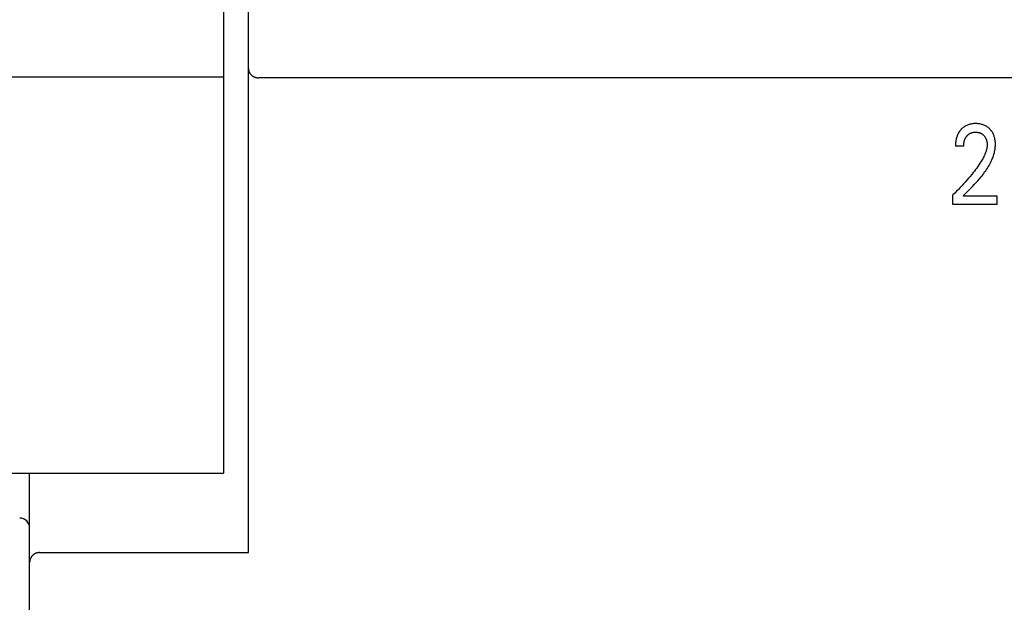
# Model space of a CAD drawing. Extents: x 0 to 594, y 0 to 420.
# Drawn here: x 121 to 141, y 260 to 272 of the extents above; entities that cross this region are included whole.
import ezdxf

# ---------------------------------------------------------------- set-up
doc = ezdxf.new("R2010")
doc.units = 0
doc.header["$LTSCALE"] = 32.67
doc.header["$MEASUREMENT"] = 0
doc.layers.add('20000_FRONT_O', color=7, linetype='CONTINUOUS')

msp = doc.modelspace()

# ---------------------------------------------------------------- linework, layer by layer
at = {"layer": '20000_FRONT_O', "color": 7, "linetype": 'Continuous'}
for p, q in [((125.48253, 260.85293), (125.48253, 314.1299)), ((124.98253, 313.44323), (124.98253, 262.44323)), ((124.98253, 270.40261), (87.68253, 270.40261)), ((158.18253, 270.38725), (125.68253, 270.38725)), ((139.86229, 269.01119), (139.69628, 269.01119)), ((139.64366, 267.84323), (139.64366, 268.03487)), ((140.52633, 267.84323), (139.64366, 267.84323)), ((139.85231, 268.01786), (140.52633, 268.01786)), ((140.52633, 268.01786), (140.52633, 267.84323)), ((87.68253, 262.44323), (124.98253, 262.44323)), ((121.08253, 237.83856), (121.08253, 262.44323)), ((121.28253, 260.84899), (125.4838, 260.84899)), ((125.48285, 260.85094), (125.48253, 260.85293)), ((125.4838, 260.84899), (125.48285, 260.85094))]:
    msp.add_line(p, q, dxfattribs=at)
for points in [[(125.48253, 270.57112), (125.48259, 270.56659), (125.48278, 270.56205), (125.48308, 270.55752), (125.48351, 270.553), (125.48406, 270.54849), (125.48473, 270.54399), (125.48552, 270.53951), (125.48642, 270.53505), (125.48745, 270.53061), (125.48859, 270.52621), (125.48985, 270.52183), (125.4912, 270.51757), (125.49266, 270.51335), (125.49422, 270.50917), (125.4959, 270.50503), (125.49767, 270.50094), (125.49956, 270.49689), (125.50154, 270.49289), (125.50362, 270.48894), (125.5058, 270.48504), (125.50808, 270.4812), (125.51045, 270.47742), (125.51291, 270.4737), (125.5157, 270.46971), (125.51859, 270.4658), (125.52159, 270.46197), (125.52468, 270.45822), (125.52787, 270.45455), (125.53116, 270.45096), (125.53453, 270.44746), (125.538, 270.44404), (125.54155, 270.44071), (125.54518, 270.43747), (125.54889, 270.43433), (125.55268, 270.43128), (125.55666, 270.42823), (125.56072, 270.42528), (125.56485, 270.42244), (125.56906, 270.41971), (125.57333, 270.41707), (125.57766, 270.41455), (125.58206, 270.41213), (125.58651, 270.40982), (125.59103, 270.40762), (125.59559, 270.40553), (125.60021, 270.40355), (125.60487, 270.40168), (125.60958, 270.39992), (125.61427, 270.39829), (125.619, 270.39678), (125.62377, 270.39537), (125.62856, 270.39408), (125.63339, 270.3929), (125.63824, 270.39183), (125.64312, 270.39087), (125.64801, 270.39002), (125.65292, 270.38929), (125.65784, 270.38867), (125.66277, 270.38816), (125.66771, 270.38776), (125.67265, 270.38748), (125.67759, 270.38731), (125.68253, 270.38725)], [(139.85231, 268.01786), (139.88936, 268.05463), (139.92647, 268.09137), (139.96353, 268.12817), (140.00042, 268.16514), (140.03704, 268.20237), (140.07327, 268.23996), (140.10901, 268.278), (140.14414, 268.3166), (140.17856, 268.35584), (140.21215, 268.39584), (140.23172, 268.42006), (140.25093, 268.44459), (140.26973, 268.46944), (140.2881, 268.49462), (140.30599, 268.52013), (140.32338, 268.54599), (140.34023, 268.57221), (140.35651, 268.5988), (140.37217, 268.62576), (140.3872, 268.6531), (140.40154, 268.68084), (140.41517, 268.70898), (140.42805, 268.73753), (140.43685, 268.75838), (140.44522, 268.77942), (140.45311, 268.80066), (140.4605, 268.82208), (140.46736, 268.84366), (140.47366, 268.86539), (140.47936, 268.88725), (140.48444, 268.90924), (140.48886, 268.93134), (140.4926, 268.95353), (140.49561, 268.9758), (140.49787, 268.99813), (140.49935, 269.02052), (140.50002, 269.04294), (140.49987, 269.06451), (140.49891, 269.08607), (140.49712, 269.10758), (140.49447, 269.129), (140.49095, 269.15031), (140.48651, 269.17146), (140.48252, 269.18743), (140.47796, 269.20325), (140.47281, 269.21888), (140.46707, 269.23429), (140.4607, 269.24944), (140.45368, 269.26429), (140.44599, 269.27881), (140.43803, 269.29231), (140.42946, 269.30545), (140.42031, 269.31821), (140.41062, 269.33056), (140.40039, 269.34249), (140.38966, 269.35397), (140.37846, 269.36499), (140.36636, 269.3759), (140.3538, 269.38626), (140.3408, 269.39604), (140.32737, 269.40522), (140.31354, 269.41378), (140.29934, 269.42168), (140.28446, 269.42906), (140.26925, 269.43574), (140.25375, 269.44174), (140.23799, 269.44705), (140.22203, 269.4517), (140.2059, 269.4557), (140.18818, 269.45933), (140.17033, 269.46222), (140.15237, 269.4644), (140.13435, 269.46591), (140.11626, 269.46678), (140.09815, 269.46704), (140.07957, 269.46669), (140.06102, 269.46568), (140.04253, 269.46397), (140.02414, 269.46151), (140.00588, 269.45827), (139.98778, 269.45419), (139.97122, 269.44964), (139.95487, 269.44435), (139.93878, 269.4383), (139.92299, 269.4315), (139.90756, 269.42394), (139.89253, 269.41564), (139.8785, 269.40695), (139.86491, 269.39761), (139.85177, 269.38764), (139.8391, 269.3771), (139.82694, 269.36601)], [(139.82694, 269.36601), (139.81957, 269.35879), (139.8124, 269.35138), (139.80694, 269.34546), (139.80161, 269.33943), (139.7964, 269.33328), (139.79132, 269.32702), (139.78636, 269.32065), (139.78154, 269.31418), (139.77685, 269.30762), (139.77229, 269.30095), (139.76787, 269.29419), (139.76358, 269.28735), (139.75944, 269.28042), (139.75544, 269.27341), (139.75159, 269.26632), (139.74789, 269.25915), (139.74411, 269.25144), (139.74049, 269.24366), (139.73704, 269.23581), (139.73376, 269.22788), (139.73063, 269.2199), (139.72766, 269.21185), (139.72484, 269.20374), (139.72217, 269.19558), (139.71965, 269.18738), (139.71728, 269.17913), (139.71505, 269.17083), (139.71295, 269.16251), (139.711, 269.15415), (139.70918, 269.14576), (139.70715, 269.13553), (139.7053, 269.12527), (139.70365, 269.11498), (139.70217, 269.10466), (139.70087, 269.09433), (139.69974, 269.08397), (139.69878, 269.07359), (139.69798, 269.06321), (139.69734, 269.05281), (139.69686, 269.04241), (139.69652, 269.032), (139.69633, 269.0216), (139.69628, 269.01119)], [(139.86229, 269.01119), (139.86239, 269.02143), (139.8627, 269.03166), (139.86322, 269.04189), (139.86397, 269.05211), (139.86496, 269.06231), (139.8662, 269.07248), (139.86771, 269.08262), (139.8695, 269.09271), (139.87132, 269.10161), (139.87337, 269.11046), (139.87567, 269.11925), (139.87823, 269.12797), (139.88104, 269.1366), (139.88412, 269.14514), (139.88747, 269.15357), (139.89112, 269.16188), (139.89434, 269.16865), (139.89777, 269.17531), (139.90139, 269.18188), (139.9052, 269.18834), (139.90921, 269.19467), (139.91341, 269.20089), (139.91781, 269.20697), (139.92239, 269.21291), (139.92715, 269.21871), (139.93184, 269.22406), (139.93669, 269.22927), (139.9417, 269.23432), (139.94687, 269.23921), (139.9522, 269.24392), (139.95767, 269.24846), (139.9633, 269.25281), (139.96907, 269.25697), (139.97498, 269.26091), (139.98089, 269.26457), (139.98693, 269.26802), (139.99309, 269.27127), (139.99935, 269.2743), (140.00571, 269.27712), (140.01217, 269.27973), (140.0187, 269.28212), (140.02531, 269.28429), (140.03198, 269.28624), (140.04008, 269.28829), (140.04825, 269.29004), (140.05648, 269.29148), (140.06475, 269.29264), (140.07307, 269.29353), (140.08142, 269.29416), (140.08978, 269.29454), (140.09815, 269.29468), (140.10629, 269.2946), (140.11443, 269.29431), (140.12255, 269.29378), (140.13064, 269.29302), (140.13871, 269.29202), (140.14674, 269.29078), (140.15472, 269.28927), (140.16266, 269.2875), (140.1699, 269.28563), (140.17709, 269.28353), (140.1842, 269.2812), (140.19123, 269.27863), (140.19816, 269.27583), (140.205, 269.27278), (140.21171, 269.26949), (140.2183, 269.26595), (140.22467, 269.26222), (140.23091, 269.25826), (140.23699, 269.25407), (140.24293, 269.24966), (140.24871, 269.24505), (140.25433, 269.24024), (140.25978, 269.23523), (140.26507, 269.23005), (140.27007, 269.22479), (140.27491, 269.21938), (140.27956, 269.21381), (140.28402, 269.20809), (140.2883, 269.20223), (140.29238, 269.19624), (140.29625, 269.19011), (140.29992, 269.18387), (140.30337, 269.17751), (140.30681, 269.17061), (140.31001, 269.16359), (140.31298, 269.15647), (140.31572, 269.14926), (140.31825, 269.14196), (140.32057, 269.13458), (140.32268, 269.12715), (140.32461, 269.11965), (140.32635, 269.11212), (140.32811, 269.10352), (140.32964, 269.09489), (140.33095, 269.08622), (140.33203, 269.07753), (140.33288, 269.06882), (140.33351, 269.06009), (140.3339, 269.05135), (140.33407, 269.04261), (140.33401, 269.03387)], [(140.33401, 269.03387), (140.33337, 269.01873), (140.33208, 269.00362), (140.33017, 268.98855), (140.32769, 268.97355), (140.32468, 268.95862), (140.32117, 268.94377), (140.31721, 268.92902), (140.31283, 268.91437), (140.30807, 268.89985), (140.30297, 268.88545), (140.2947, 268.86399), (140.28579, 268.84284), (140.2763, 268.82197), (140.26627, 268.80137), (140.25575, 268.78103), (140.2448, 268.76091), (140.23346, 268.741), (140.22179, 268.72129), (140.20983, 268.70175), (140.18926, 268.66936), (140.16807, 268.63738), (140.14631, 268.60578), (140.12404, 268.57455), (140.1013, 268.54365), (140.07814, 268.51307), (140.05461, 268.48277), (140.02359, 268.44387), (139.99205, 268.4054), (139.96001, 268.36734), (139.9275, 268.32969), (139.89393, 268.29175), (139.85991, 268.25422), (139.82544, 268.2171), (139.79052, 268.18039), (139.75446, 268.14336), (139.71795, 268.10676), (139.68102, 268.07059), (139.64366, 268.03487)], [(121.28253, 260.84899), (121.27762, 260.84893), (121.27271, 260.84875), (121.2678, 260.84845), (121.26289, 260.84803), (121.25799, 260.84749), (121.2531, 260.84683), (121.24822, 260.84605), (121.24336, 260.84515), (121.23852, 260.84414), (121.23371, 260.84301), (121.22892, 260.84176), (121.22416, 260.8404), (121.21944, 260.83892), (121.21476, 260.83733), (121.21012, 260.83562), (121.20552, 260.8338), (121.20094, 260.83186), (121.19641, 260.8298), (121.19194, 260.82763), (121.18752, 260.82535), (121.18316, 260.82296), (121.17887, 260.82046), (121.17463, 260.81786), (121.17046, 260.81516), (121.16637, 260.81235), (121.16234, 260.80945), (121.15838, 260.80645), (121.15451, 260.80334), (121.15071, 260.80015), (121.14699, 260.79686), (121.14335, 260.79348), (121.1398, 260.79001), (121.13643, 260.78654), (121.13314, 260.78298), (121.12994, 260.77935), (121.12683, 260.77564), (121.12381, 260.77186), (121.12088, 260.768), (121.11805, 260.76407), (121.11532, 260.76008), (121.11268, 260.75601), (121.11014, 260.75189), (121.10771, 260.7477), (121.10538, 260.74345), (121.10315, 260.73914), (121.10104, 260.73478), (121.09903, 260.73037), (121.09713, 260.72591), (121.09539, 260.7215), (121.09375, 260.71704), (121.09222, 260.71255), (121.0908, 260.70802), (121.08949, 260.70346), (121.08829, 260.69887), (121.08721, 260.69425), (121.08623, 260.68961), (121.08537, 260.68494), (121.08462, 260.68027), (121.08398, 260.67557), (121.08346, 260.67087), (121.08305, 260.66616), (121.08276, 260.66145), (121.08259, 260.65674), (121.08253, 260.65203)]]:
    msp.add_lwpolyline(points, dxfattribs=at)
msp.add_arc((120.88253, 261.34323), 0.2, 0, 90, dxfattribs=at)

doc.saveas('drawing.dxf')
